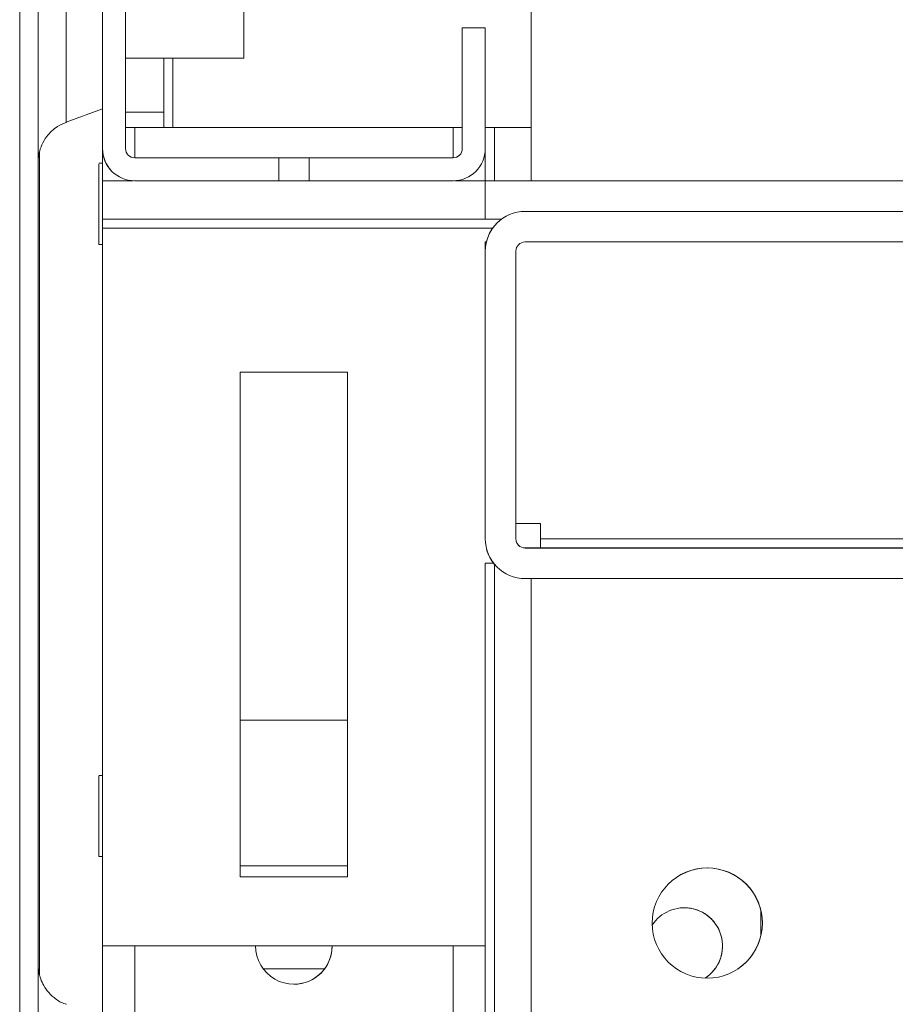
# Model space of a CAD drawing. Units: millimetres. Extents: x 63 to 8624, y 73 to 6188.
# Drawn here: x 864 to 922, y 5407 to 5471 of the extents above; entities that cross this region are included whole.
import ezdxf

# ---------------------------------------------------------------- set-up
doc = ezdxf.new("R2010")
doc.units = ezdxf.units.MM
doc.header["$LTSCALE"] = 5
pattern_1 = [(45, (-645.39, 4627.5), (-134.704, 134.704), []), (45, (-555.59, 4627.5), (-134.704, 134.704), [])]

msp = doc.modelspace()

# ---------------------------------------------------------------- hatches: boundary and pattern name
at = {"linetype": 'Continuous', "lineweight": 18}
h = msp.add_hatch(dxfattribs=at)
h.set_pattern_fill('ANSI32', scale=20, style=0)
h.set_pattern_definition(pattern_1)
edge = h.paths.add_edge_path(flags=0)
edge.add_line((866.902, 5124.018), (866.902, 5124.938))
edge.add_line((866.902, 5124.938), (865.702, 5124.938))
edge.add_line((865.702, 5124.938), (865.702, 5124.018))
edge.add_ellipse((867.502, 5124.018), major_axis=(1.273, -1.273), ratio=1, start_angle=225, end_angle=235)
edge.add_line((865.73, 5123.705), (867.93, 5111.227))
edge.add_arc((867.881, 5111.218), 0.05, -170, 10, ccw=False)
edge.add_line((867.831, 5111.21), (865.631, 5123.688))
edge.add_arc((866.222, 5123.792), 0.6, 180, 190, ccw=False)
edge.add_line((865.622, 5123.792), (865.622, 5123.848))
edge.add_line((865.622, 5123.848), (865.622, 5497.577))
edge.add_line((865.622, 5497.577), (865.622, 5497.633))
edge.add_arc((866.222, 5497.633), 0.6, 170, 180, ccw=False)
edge.add_line((865.631, 5497.737), (867.831, 5510.215))
edge.add_arc((867.881, 5510.206), 0.05, -10, 170, ccw=False)
edge.add_line((867.93, 5510.197), (865.73, 5497.72))
edge.add_ellipse((867.502, 5497.407), major_axis=(-1.273, 1.273), ratio=1, start_angle=35, end_angle=45)
edge.add_line((865.702, 5497.407), (865.702, 5496.487))
edge.add_line((865.702, 5496.487), (866.902, 5496.487))
edge.add_line((866.902, 5496.487), (866.902, 5497.407))
edge.add_arc((867.502, 5497.407), 0.6, 170, 180, ccw=False)
edge.add_line((866.911, 5497.511), (869.112, 5509.989))
edge.add_ellipse((867.881, 5510.206), major_axis=(0.884, -0.884), ratio=1, start_angle=35, end_angle=215)
edge.add_line((866.65, 5510.423), (864.449, 5497.945))
edge.add_ellipse((866.222, 5497.633), major_axis=(-1.273, 1.273), ratio=1, start_angle=35, end_angle=45)
edge.add_line((864.422, 5497.633), (864.422, 5123.792))
edge.add_ellipse((866.222, 5123.792), major_axis=(-1.273, 1.273), ratio=1, start_angle=45, end_angle=55)
edge.add_line((864.449, 5123.479), (866.65, 5111.001))
edge.add_ellipse((867.881, 5111.218), major_axis=(-0.884, 0.884), ratio=1, start_angle=55, end_angle=235)
edge.add_line((869.112, 5111.436), (866.911, 5123.913))
edge.add_arc((867.502, 5124.018), 0.6, 180, 190, ccw=False)
h = msp.add_hatch(dxfattribs=at)
h.set_pattern_fill('ANSI32', scale=20, style=0)
h.set_pattern_definition(pattern_1)
edge = h.paths.add_edge_path(flags=0)
edge.add_line((1642.232, 5458.712), (1616.832, 5458.712))
edge.add_line((1616.832, 5458.712), (1616.832, 5456.712))
edge.add_line((1616.832, 5456.712), (1642.232, 5456.712))
edge.add_arc((1642.232, 5456.112), 0.6, 0, 90, ccw=False)
edge.add_line((1642.832, 5456.112), (1642.832, 5437.312))
edge.add_arc((1642.232, 5437.312), 0.6, 270, 360, ccw=False)
edge.add_line((1642.232, 5436.712), (897.432, 5436.712))
edge.add_arc((897.432, 5437.312), 0.6, 180, 270, ccw=False)
edge.add_line((896.832, 5437.312), (896.832, 5456.112))
edge.add_arc((897.432, 5456.112), 0.6, 90, 180, ccw=False)
edge.add_line((897.432, 5456.712), (922.832, 5456.712))
edge.add_line((922.832, 5456.712), (922.832, 5458.712))
edge.add_line((922.832, 5458.712), (897.432, 5458.712))
edge.add_ellipse((897.432, 5456.112), major_axis=(1.838, -1.838), ratio=1, start_angle=135, end_angle=225)
edge.add_line((894.832, 5456.112), (894.832, 5437.312))
edge.add_ellipse((897.432, 5437.312), major_axis=(1.838, -1.838), ratio=1, start_angle=225, end_angle=315)
edge.add_line((897.432, 5434.712), (1642.232, 5434.712))
edge.add_ellipse((1642.232, 5437.312), major_axis=(-1.838, 1.838), ratio=1, start_angle=135, end_angle=225)
edge.add_line((1644.832, 5437.312), (1644.832, 5456.112))
edge.add_ellipse((1642.232, 5456.112), major_axis=(-1.838, 1.838), ratio=1, start_angle=225, end_angle=315)

# ---------------------------------------------------------------- linework, layer by layer
at = {"color": 7, "linetype": 'Continuous', "lineweight": 18}
for p, q in [((869.832, 5462.812, -231.833), (869.832, 5508.612, -231.833)), ((871.332, 5508.612, -231.833), (871.332, 5462.812, -231.833)), ((864.422, 5497.633, -231.833), (864.422, 5123.792, -231.833)), ((865.622, 5497.577, -231.833), (865.622, 5123.848, -231.833)), ((897.83, 5484.203, -231.833), (897.83, 5460.714, -231.833)), ((897.83, 5484.203, -231.833), (897.83, 5460.714, -231.833)), ((879.052, 5468.714, -231.833), (879.052, 5472.714, -231.833)), ((893.33, 5470.714, -231.833), (893.33, 5462.814, -231.833)), ((893.332, 5470.712, -231.833), (893.33, 5470.714, -231.833)), ((893.33, 5470.714, -231.833), (894.83, 5470.714, -231.833)), ((893.332, 5462.812, -231.833), (893.332, 5470.712, -231.833)), ((893.332, 5470.712, -231.833), (894.832, 5470.712, -231.833)), ((894.832, 5470.712, -231.833), (894.83, 5470.714, -231.833)), ((894.832, 5470.712, -231.833), (894.832, 5462.812, -231.833)), ((871.332, 5468.714, -231.833), (879.052, 5468.714, -231.833)), ((873.83, 5465.203, -231.833), (873.83, 5468.714, -231.833)), ((864.419, 5468.294, -231.833), (864.419, 5403.136, -231.833)), ((867.463, 5464.544, -231.833), (869.831, 5465.406, -231.833)), ((871.332, 5465.203, -231.833), (873.83, 5465.203, -231.833)), ((871.332, 5465.203, -231.833), (873.83, 5465.203, -231.833)), ((873.83, 5465.203, -231.833), (873.83, 5465.203, -231.833)), ((873.83, 5464.203, -231.833), (873.83, 5465.203, -231.833)), ((869.83, 5464.215, -231.833), (869.83, 5464.214, -231.833)), ((869.83, 5464.214, -231.833), (869.83, 5462.814, -231.833)), ((869.83, 5464.203, -231.833), (869.83, 5464.203, -231.833)), ((871.93, 5464.203, -231.833), (871.33, 5464.203, -231.833)), ((871.93, 5464.203, -231.833), (892.73, 5464.203, -231.833)), ((893.33, 5464.203, -231.833), (892.73, 5464.203, -231.833)), ((895.43, 5464.203, -231.833), (894.832, 5464.203, -231.833)), ((897.83, 5464.203, -231.833), (895.43, 5464.203, -231.833)), ((865.719, 5462.626, -231.833), (865.719, 5408.796, -231.833)), ((865.72, 5408.796, -231.833), (865.72, 5462.626, -231.833)), ((865.72, 5408.795, -231.833), (865.72, 5462.626, -231.833)), ((869.832, 5462.812, -231.833), (869.83, 5462.814, -231.833)), ((893.33, 5462.814, -231.833), (893.332, 5462.812, -231.833)), ((894.83, 5460.714, -231.833), (894.83, 5462.716, -231.833)), ((869.83, 5461.853, -231.833), (869.58, 5461.853, -231.833)), ((869.83, 5461.953, -231.833), (869.83, 5461.853, -231.833)), ((871.93, 5462.214, -231.833), (879.83, 5462.214, -231.833)), ((871.93, 5462.214, -231.833), (871.932, 5462.212, -231.833)), ((871.932, 5462.212, -231.833), (881.348, 5462.212, -231.833)), ((877.581, 5462.214, -231.833), (877.58, 5462.214, -231.833)), ((877.58, 5462.214, -231.833), (887.08, 5462.214, -231.833)), ((877.58, 5462.214, -231.833), (877.58, 5462.214, -231.833)), ((887.08, 5462.214, -231.833), (877.58, 5462.214, -231.833)), ((877.58, 5462.214, -231.833), (887.08, 5462.214, -231.833)), ((877.581, 5462.213, -231.833), (877.581, 5462.214, -231.833)), ((877.581, 5462.214, -231.833), (887.081, 5462.214, -231.833)), ((877.581, 5462.214, -231.833), (877.581, 5462.214, -231.833)), ((887.081, 5462.214, -231.833), (877.581, 5462.214, -231.833)), ((877.581, 5462.214, -231.833), (887.081, 5462.214, -231.833)), ((877.581, 5462.214, -231.833), (877.581, 5462.214, -231.833)), ((887.081, 5462.214, -231.833), (877.581, 5462.214, -231.833)), ((877.581, 5462.214, -231.833), (887.081, 5462.214, -231.833)), ((877.581, 5462.214, -231.833), (877.581, 5462.214, -231.833)), ((887.081, 5462.214, -231.833), (877.581, 5462.214, -231.833)), ((877.581, 5462.214, -231.833), (887.081, 5462.214, -231.833)), ((877.581, 5462.214, -231.833), (877.581, 5462.214, -231.833)), ((887.081, 5462.214, -231.833), (877.581, 5462.214, -231.833)), ((877.581, 5462.214, -231.833), (887.081, 5462.214, -231.833)), ((887.08, 5462.214, -231.833), (877.581, 5462.214, -231.833)), ((877.582, 5462.213, -231.833), (877.581, 5462.213, -231.833)), ((877.581, 5462.213, -231.833), (887.081, 5462.213, -231.833)), ((877.581, 5462.213, -231.833), (877.581, 5462.213, -231.833)), ((887.081, 5462.213, -231.833), (877.581, 5462.213, -231.833)), ((877.581, 5462.213, -231.833), (887.081, 5462.213, -231.833)), ((887.081, 5462.213, -231.833), (877.581, 5462.213, -231.833)), ((877.582, 5462.212, -231.833), (877.582, 5462.213, -231.833)), ((877.582, 5462.213, -231.833), (887.082, 5462.213, -231.833)), ((877.582, 5462.213, -231.833), (877.582, 5462.213, -231.833)), ((887.082, 5462.213, -231.833), (877.582, 5462.213, -231.833)), ((877.582, 5462.213, -231.833), (887.082, 5462.213, -231.833)), ((877.582, 5462.213, -231.833), (877.582, 5462.213, -231.833)), ((887.082, 5462.213, -231.833), (877.582, 5462.213, -231.833)), ((877.582, 5462.213, -231.833), (887.082, 5462.213, -231.833)), ((877.582, 5462.213, -231.833), (877.582, 5462.213, -231.833)), ((887.082, 5462.213, -231.833), (877.582, 5462.213, -231.833)), ((877.582, 5462.213, -231.833), (887.082, 5462.213, -231.833)), ((877.582, 5462.213, -231.833), (877.582, 5462.213, -231.833)), ((887.082, 5462.213, -231.833), (877.582, 5462.213, -231.833)), ((877.582, 5462.213, -231.833), (887.082, 5462.213, -231.833)), ((887.082, 5462.213, -231.833), (877.582, 5462.213, -231.833)), ((877.582, 5462.212, -231.833), (877.582, 5462.212, -231.833)), ((887.082, 5462.212, -231.833), (877.582, 5462.212, -231.833)), ((877.582, 5462.212, -231.833), (887.082, 5462.212, -231.833)), ((887.082, 5462.212, -231.833), (877.582, 5462.212, -231.833)), ((881.348, 5462.212, -231.833), (881.348, 5460.712, -231.833)), ((881.348, 5462.212, -231.833), (883.317, 5462.212, -231.833)), ((883.317, 5462.212, -231.833), (892.732, 5462.212, -231.833)), ((883.317, 5460.712, -231.833), (883.317, 5462.212, -231.833)), ((884.83, 5462.214, -231.833), (892.73, 5462.214, -231.833)), ((887.08, 5462.214, -231.833), (887.08, 5462.214, -231.833)), ((887.08, 5462.214, -231.833), (887.08, 5462.214, -231.833)), ((887.08, 5462.214, -231.833), (887.08, 5462.214, -231.833)), ((887.08, 5462.214, -231.833), (887.08, 5462.214, -231.833)), ((887.081, 5462.214, -231.833), (887.081, 5462.213, -231.833)), ((887.081, 5462.214, -231.833), (887.081, 5462.214, -231.833)), ((887.081, 5462.214, -231.833), (887.081, 5462.214, -231.833)), ((887.081, 5462.214, -231.833), (887.081, 5462.214, -231.833)), ((887.081, 5462.214, -231.833), (887.081, 5462.214, -231.833)), ((887.081, 5462.214, -231.833), (887.081, 5462.213, -231.833)), ((887.081, 5462.214, -231.833), (887.081, 5462.214, -231.833)), ((887.081, 5462.214, -231.833), (887.081, 5462.214, -231.833)), ((887.081, 5462.214, -231.833), (887.081, 5462.214, -231.833)), ((887.081, 5462.214, -231.833), (887.081, 5462.214, -231.833)), ((887.081, 5462.213, -231.833), (887.082, 5462.213, -231.833)), ((887.081, 5462.213, -231.833), (887.081, 5462.213, -231.833)), ((887.081, 5462.213, -231.833), (887.081, 5462.213, -231.833)), ((887.081, 5462.213, -231.833), (887.081, 5462.213, -231.833)), ((887.082, 5462.213, -231.833), (887.082, 5462.212, -231.833)), ((887.082, 5462.213, -231.833), (887.082, 5462.213, -231.833)), ((887.082, 5462.213, -231.833), (887.082, 5462.213, -231.833)), ((887.082, 5462.213, -231.833), (887.082, 5462.213, -231.833)), ((887.082, 5462.213, -231.833), (887.082, 5462.213, -231.833)), ((887.082, 5462.213, -231.833), (887.082, 5462.212, -231.833)), ((887.082, 5462.213, -231.833), (887.082, 5462.213, -231.833)), ((887.082, 5462.213, -231.833), (887.082, 5462.213, -231.833)), ((887.082, 5462.213, -231.833), (887.082, 5462.213, -231.833)), ((887.082, 5462.213, -231.833), (887.082, 5462.213, -231.833)), ((887.082, 5462.212, -231.833), (887.082, 5462.212, -231.833)), ((887.082, 5462.212, -231.833), (887.082, 5462.212, -231.833)), ((892.73, 5462.214, -231.833), (892.732, 5462.212, -231.833)), ((870.445, 5461.33, -231.833), (870.448, 5461.327, -231.833)), ((869.83, 5458.214, -231.833), (869.83, 5460.714, -231.833)), ((869.83, 5458.214, -231.833), (869.83, 5460.714, -231.833)), ((869.83, 5460.714, -231.833), (869.83, 5460.714, -231.833)), ((869.83, 5460.714, -231.833), (871.845, 5460.714, -231.833)), ((871.837, 5460.714, -231.833), (869.83, 5460.714, -231.833)), ((881.348, 5460.712, -231.833), (871.932, 5460.712, -231.833)), ((881.348, 5460.712, -231.833), (883.317, 5460.712, -231.833)), ((892.732, 5460.712, -231.833), (883.317, 5460.712, -231.833)), ((892.82, 5460.714, -231.833), (894.83, 5460.714, -231.833)), ((1646.837, 5460.714, -231.833), (892.828, 5460.714, -231.833)), ((894.83, 5458.214, -231.833), (894.83, 5460.714, -231.833)), ((1644.83, 5460.714, -231.833), (894.83, 5460.714, -231.833)), ((894.83, 5460.714, -231.833), (894.83, 5460.714, -231.833)), ((897.432, 5458.712, -231.833), (922.832, 5458.712, -231.833)), ((869.83, 5458.214, -231.833), (869.83, 5458.214, -231.833)), ((894.83, 5458.214, -231.833), (869.83, 5458.214, -231.833)), ((869.83, 5457.614, -231.833), (869.83, 5458.214, -231.833)), ((895.897, 5458.214, -231.833), (894.83, 5458.214, -231.833)), ((869.83, 5457.614, -231.833), (869.83, 5457.614, -231.833)), ((869.83, 5457.614, -231.833), (869.83, 5410.714, -231.833)), ((869.83, 5410.714, -231.833), (869.83, 5457.614, -231.833)), ((869.58, 5456.553, -231.833), (869.83, 5456.553, -231.833)), ((894.83, 5456.714, -231.833), (894.83, 5456.114, -231.833)), ((894.83, 5456.714, -231.833), (894.9, 5456.714, -231.833)), ((894.83, 5456.114, -231.833), (894.83, 5456.714, -231.833)), ((894.83, 5456.714, -231.833), (894.83, 5456.714, -231.833)), ((894.83, 5456.714, -231.833), (894.9, 5456.714, -231.833)), ((897.432, 5456.712, -231.833), (922.832, 5456.712, -231.833)), ((894.83, 5456.114, -231.833), (894.83, 5438.314, -231.833)), ((894.832, 5456.112, -231.833), (894.83, 5456.114, -231.833)), ((894.832, 5437.312, -231.833), (894.832, 5456.112, -231.833)), ((896.832, 5437.312, -231.833), (896.832, 5456.112, -231.833)), ((885.83, 5448.214, -231.833), (878.83, 5448.214, -231.833)), ((878.83, 5448.214, -231.833), (878.83, 5415.214, -231.833)), ((885.83, 5415.214, -231.833), (885.83, 5448.214, -231.833)), ((894.83, 5437.314, -231.833), (894.83, 5438.314, -231.833)), ((894.83, 5438.314, -231.833), (894.83, 5438.314, -231.833)), ((894.83, 5438.314, -231.833), (894.83, 5438.314, -231.833)), ((898.43, 5438.314, -231.833), (896.832, 5438.314, -231.833)), ((898.43, 5438.314, -231.833), (898.43, 5437.314, -231.833)), ((898.43, 5438.314, -231.833), (898.43, 5437.314, -231.833)), ((894.83, 5437.314, -231.833), (894.832, 5437.312, -231.833)), ((898.43, 5436.714, -231.833), (898.43, 5437.314, -231.833)), ((1641.23, 5437.314, -231.833), (898.43, 5437.314, -231.833)), ((898.43, 5436.714, -231.833), (898.43, 5437.314, -231.833)), ((898.43, 5437.314, -231.833), (898.43, 5437.314, -231.833)), ((897.43, 5436.714, -231.833), (897.432, 5436.712, -231.833)), ((898.43, 5436.714, -231.833), (897.43, 5436.714, -231.833)), ((1642.232, 5436.712, -231.833), (897.432, 5436.712, -231.833)), ((898.43, 5436.714, -231.833), (898.43, 5436.714, -231.833)), ((1641.23, 5436.714, -231.833), (898.43, 5436.714, -231.833)), ((895.381, 5435.714, -231.833), (894.83, 5435.714, -231.833)), ((894.83, 5435.714, -231.833), (894.83, 5410.714, -231.833)), ((894.83, 5158.7, -231.833), (894.83, 5435.714, -231.833)), ((895.592, 5435.476, -231.833), (895.594, 5435.474, -231.833)), ((1642.232, 5434.712, -231.833), (897.432, 5434.712, -231.833)), ((897.83, 5434.712, -231.833), (897.83, 5361.203, -231.833)), ((897.83, 5434.712, -231.833), (897.83, 5361.203, -231.833)), ((885.83, 5425.453, -231.833), (878.83, 5425.453, -231.833)), ((885.83, 5415.953, -231.833), (885.83, 5425.453, -231.833)), ((869.83, 5421.853, -231.833), (869.58, 5421.853, -231.833)), ((869.58, 5416.553, -231.833), (869.83, 5416.553, -231.833)), ((878.83, 5415.953, -231.833), (885.83, 5415.953, -231.833)), ((878.83, 5415.214, -231.833), (885.83, 5415.214, -231.833)), ((885.83, 5415.214, -231.833), (885.83, 5415.214, -231.833)), ((912.83, 5413.046, -231.833), (912.83, 5411.36, -231.833)), ((894.83, 5410.714, -231.833), (869.83, 5410.714, -231.833)), ((869.83, 5410.714, -231.833), (869.83, 5410.714, -231.833)), ((864.42, 5403.136, -231.833), (864.42, 5408.98, -231.833)), ((884.33, 5409.203, -231.833), (880.33, 5409.203, -231.833)), ((884.33, 5409.203, -231.833), (880.33, 5409.203, -231.833)), ((884.33, 5409.203, -231.833), (880.33, 5409.203, -231.833)), ((880.33, 5409.203, -231.833), (884.33, 5409.203, -231.833))]:
    msp.add_line(p, q, dxfattribs=at)
at = {"color": 8, "linetype": 'Continuous', "lineweight": 18}
for p, q in [((874.43, 5464.203, -231.833), (874.43, 5468.714, -231.833)), ((871.93, 5464.203, -231.833), (871.93, 5462.214, -231.833)), ((892.73, 5464.203, -231.833), (892.73, 5462.214, -231.833)), ((895.43, 5464.203, -231.833), (895.43, 5460.714, -231.833)), ((869.83, 5462.814, -231.833), (869.83, 5460.714, -231.833)), ((897.432, 5458.712, -231.833), (897.43, 5458.714, -231.833)), ((895.306, 5457.614, -231.833), (869.83, 5457.614, -231.833)), ((895.43, 5435.653, -231.833), (895.43, 5157.203, -231.833)), ((869.83, 5410.714, -231.833), (869.83, 5158.603, -231.833)), ((871.93, 5410.714, -231.833), (871.93, 5160.703, -231.833)), ((892.73, 5410.714, -231.833), (892.73, 5160.703, -231.833))]:
    msp.add_line(p, q, dxfattribs=at)
at = {"color": 8, "linetype": 'Continuous', "lineweight": 18, "elevation": -231.833, "flags": 128}
for points in [[(867.463, 5476.884), (867.463, 5476.705), (867.463, 5476.177), (867.463, 5475.332), (867.463, 5474.219), (867.463, 5472.902), (867.463, 5471.458), (867.463, 5469.97), (867.463, 5468.526), (867.463, 5467.209), (867.463, 5466.096), (867.463, 5465.251), (867.463, 5464.724), (867.463, 5464.544), (867.463, 5464.544)], [(864.42, 5408.98), (864.42, 5409.414), (864.42, 5409.515)]]:
    msp.add_lwpolyline(points, dxfattribs=at)
at = {"color": 7, "linetype": 'Continuous', "lineweight": 18, "elevation": -231.833, "flags": 128}
for points in [[(869.831, 5465.406), (869.831, 5465.587), (869.831, 5466.117), (869.831, 5466.961), (869.831, 5468.06), (869.831, 5469.34), (869.831, 5470.714), (869.831, 5472.088), (869.831, 5473.368), (869.831, 5474.467), (869.831, 5475.311), (869.831, 5475.841), (869.831, 5476.022)], [(864.42, 5468.292), (864.42, 5467.244), (864.42, 5465.687), (864.42, 5464.335), (864.42, 5463.245), (864.42, 5462.461), (864.42, 5462.015), (864.42, 5461.925), (864.42, 5462.194), (864.42, 5462.813), (864.42, 5463.755), (864.42, 5464.981), (864.42, 5466.443), (864.42, 5468.079), (864.42, 5469.824), (864.42, 5471.604)], [(869.58, 5456.553), (869.58, 5456.732), (869.58, 5457.245), (869.58, 5458.022), (869.58, 5458.959), (869.58, 5459.928), (869.58, 5460.8), (869.58, 5461.456), (869.58, 5461.808), (869.58, 5461.808), (869.58, 5461.456), (869.58, 5460.8), (869.58, 5459.928), (869.58, 5458.959), (869.58, 5458.022), (869.58, 5457.245), (869.58, 5456.732), (869.58, 5456.553)], [(869.83, 5460.714), (869.83, 5461.235), (869.83, 5461.767), (869.83, 5461.953)], [(884.83, 5462.214), (884.64, 5462.214), (884.098, 5462.214), (883.287, 5462.214), (882.33, 5462.214), (881.374, 5462.214), (880.562, 5462.214), (880.021, 5462.214), (879.83, 5462.214)], [(882.33, 5462.214), (883.287, 5462.214), (884.098, 5462.214), (884.64, 5462.214), (884.83, 5462.214), (884.64, 5462.214), (884.098, 5462.214), (883.287, 5462.214), (882.33, 5462.214), (881.374, 5462.214), (880.563, 5462.214), (880.021, 5462.214), (879.83, 5462.214), (880.021, 5462.214), (880.563, 5462.214), (881.374, 5462.214), (882.33, 5462.214)], [(882.331, 5462.214), (883.288, 5462.214), (884.099, 5462.214), (884.641, 5462.214), (884.831, 5462.214), (884.641, 5462.214), (884.099, 5462.214), (883.288, 5462.214), (882.331, 5462.214), (881.374, 5462.214), (880.563, 5462.214), (880.021, 5462.214), (879.831, 5462.214), (880.021, 5462.214), (880.563, 5462.214), (881.374, 5462.214), (882.331, 5462.214)], [(882.331, 5462.214), (883.288, 5462.214), (884.099, 5462.214), (884.641, 5462.214), (884.831, 5462.214), (884.641, 5462.214), (884.099, 5462.214), (883.288, 5462.214), (882.331, 5462.214), (881.374, 5462.214), (880.563, 5462.214), (880.021, 5462.214), (879.831, 5462.214), (880.021, 5462.214), (880.563, 5462.214), (881.374, 5462.214), (882.331, 5462.214)], [(882.331, 5462.214), (883.288, 5462.214), (884.099, 5462.214), (884.641, 5462.214), (884.831, 5462.214), (884.641, 5462.214), (884.099, 5462.214), (883.288, 5462.214), (882.331, 5462.214), (881.374, 5462.214), (880.563, 5462.214), (880.021, 5462.214), (879.831, 5462.214), (880.021, 5462.214), (880.563, 5462.214), (881.374, 5462.214), (882.331, 5462.214)], [(882.331, 5462.214), (883.287, 5462.214), (884.098, 5462.214), (884.64, 5462.214), (884.831, 5462.214), (884.64, 5462.214), (884.098, 5462.214), (883.287, 5462.214), (882.331, 5462.214), (881.374, 5462.214), (880.563, 5462.214), (880.021, 5462.214), (879.831, 5462.214), (880.021, 5462.214), (880.563, 5462.214), (881.374, 5462.214), (882.331, 5462.214)], [(882.331, 5462.214), (883.287, 5462.214), (884.098, 5462.214), (884.64, 5462.214), (884.831, 5462.214), (884.64, 5462.214), (884.098, 5462.214), (883.287, 5462.214), (882.331, 5462.214), (881.374, 5462.214), (880.563, 5462.214), (880.021, 5462.214), (879.831, 5462.214), (880.021, 5462.214), (880.563, 5462.214), (881.374, 5462.214), (882.331, 5462.214)], [(882.331, 5462.213), (883.288, 5462.213), (884.099, 5462.213), (884.641, 5462.213), (884.831, 5462.213), (884.641, 5462.213), (884.099, 5462.213), (883.288, 5462.213), (882.331, 5462.213), (881.375, 5462.213), (880.564, 5462.213), (880.022, 5462.213), (879.831, 5462.213), (880.022, 5462.213), (880.564, 5462.213), (881.375, 5462.213), (882.331, 5462.213)], [(882.331, 5462.213), (883.288, 5462.213), (884.099, 5462.213), (884.641, 5462.213), (884.831, 5462.213), (884.641, 5462.213), (884.099, 5462.213), (883.288, 5462.213), (882.331, 5462.213), (881.375, 5462.213), (880.564, 5462.213), (880.022, 5462.213), (879.831, 5462.213), (880.022, 5462.213), (880.564, 5462.213), (881.375, 5462.213), (882.331, 5462.213)], [(882.332, 5462.213), (883.289, 5462.213), (884.1, 5462.213), (884.642, 5462.213), (884.832, 5462.213), (884.642, 5462.213), (884.1, 5462.213), (883.289, 5462.213), (882.332, 5462.213), (881.375, 5462.213), (880.564, 5462.213), (880.022, 5462.213), (879.832, 5462.213), (880.022, 5462.213), (880.564, 5462.213), (881.375, 5462.213), (882.332, 5462.213)], [(882.332, 5462.213), (883.289, 5462.213), (884.1, 5462.213), (884.642, 5462.213), (884.832, 5462.213), (884.642, 5462.213), (884.1, 5462.213), (883.289, 5462.213), (882.332, 5462.213), (881.375, 5462.213), (880.564, 5462.213), (880.022, 5462.213), (879.832, 5462.213), (880.022, 5462.213), (880.564, 5462.213), (881.375, 5462.213), (882.332, 5462.213)], [(882.332, 5462.213), (883.289, 5462.213), (884.1, 5462.213), (884.642, 5462.213), (884.832, 5462.213), (884.642, 5462.213), (884.1, 5462.213), (883.289, 5462.213), (882.332, 5462.213), (881.375, 5462.213), (880.564, 5462.213), (880.022, 5462.213), (879.832, 5462.213), (880.022, 5462.213), (880.564, 5462.213), (881.375, 5462.213), (882.332, 5462.213)], [(882.332, 5462.213), (883.288, 5462.213), (884.099, 5462.213), (884.641, 5462.213), (884.832, 5462.213), (884.641, 5462.213), (884.099, 5462.213), (883.288, 5462.213), (882.332, 5462.213), (881.375, 5462.213), (880.564, 5462.213), (880.022, 5462.213), (879.832, 5462.213), (880.022, 5462.213), (880.564, 5462.213), (881.375, 5462.213), (882.332, 5462.213)], [(882.332, 5462.213), (883.288, 5462.213), (884.099, 5462.213), (884.641, 5462.213), (884.832, 5462.213), (884.641, 5462.213), (884.099, 5462.213), (883.288, 5462.213), (882.332, 5462.213), (881.375, 5462.213), (880.564, 5462.213), (880.022, 5462.213), (879.832, 5462.213), (880.022, 5462.213), (880.564, 5462.213), (881.375, 5462.213), (882.332, 5462.213)], [(882.332, 5462.212), (883.289, 5462.212), (884.1, 5462.212), (884.642, 5462.212), (884.832, 5462.212), (884.642, 5462.212), (884.1, 5462.212), (883.289, 5462.212), (882.332, 5462.212), (881.376, 5462.212), (880.565, 5462.212), (880.023, 5462.212), (879.832, 5462.212), (880.023, 5462.212), (880.565, 5462.212), (881.376, 5462.212), (882.332, 5462.212)], [(869.83, 5457.614), (869.83, 5458.219), (869.83, 5458.801), (869.83, 5459.337), (869.83, 5459.807), (869.83, 5460.192), (869.83, 5460.479), (869.83, 5460.655), (869.83, 5460.714)], [(869.58, 5416.553), (869.58, 5416.732), (869.58, 5417.245), (869.58, 5418.022), (869.58, 5418.959), (869.58, 5419.928), (869.58, 5420.8), (869.58, 5421.456), (869.58, 5421.808), (869.58, 5421.808), (869.58, 5421.456), (869.58, 5420.8), (869.58, 5419.928), (869.58, 5418.959), (869.58, 5418.022), (869.58, 5417.245), (869.58, 5416.732), (869.58, 5416.553)], [(864.42, 5409.515), (864.42, 5409.504), (864.42, 5409.235), (864.42, 5408.616), (864.42, 5407.674), (864.42, 5406.447), (864.42, 5404.986), (864.42, 5403.349), (864.42, 5401.605), (864.42, 5399.824), (864.42, 5398.08), (864.42, 5396.444), (864.42, 5394.982), (864.42, 5393.755), (864.42, 5392.813), (864.42, 5392.195), (864.42, 5391.925), (864.42, 5391.914)]]:
    msp.add_lwpolyline(points, dxfattribs=at)
at = {"color": 7, "linetype": 'Continuous', "lineweight": 18}
msp.add_circle((909.33, 5412.203, -231.833), 3.6, dxfattribs=at)
for centre, radius, start, end in [((871.93, 5462.814, -231.833), 2.1, 179.99152, 225), ((871.932, 5462.812, -231.833), 2.1, 180, 270), ((871.932, 5462.812, -231.833), 0.6, 180, 270), ((871.93, 5462.814, -231.833), 0.6, 225, 270), ((892.73, 5462.814, -231.833), 0.6, 270, 0.00848), ((892.732, 5462.812, -231.833), 0.6, 270, 360), ((892.732, 5462.812, -231.833), 2.1, 270, 360), ((897.432, 5456.112, -231.833), 2.6, 90, 180), ((897.43, 5456.114, -231.833), 2.6, 126.13452, 179.99152), ((897.432, 5456.112, -231.833), 0.6, 90, 180), ((897.43, 5437.314, -231.833), 2.6, 180.00848, 225), ((897.432, 5437.312, -231.833), 2.6, 180, 270), ((897.432, 5437.312, -231.833), 0.6, 180, 270), ((897.43, 5437.314, -231.833), 0.6, 225, 270), ((909.33, 5412.203, -231.833), 3.6, 303.69007, 123.69007), ((907.83, 5410.703, -231.833), 2.5, 302.9776, 147.02381), ((907.83, 5410.703, -231.833), 2.5, 302.97762, 90), ((882.33, 5410.703, -231.833), 2.5, 179.73836, 0.26164), ((882.33, 5410.703, -231.833), 2.5, 270, 0.26164)]:
    msp.add_arc(centre, radius, start, end, dxfattribs=at)
for points, knots in [([(865.62, 5461.917, -231.833), (865.62, 5461.916, -231.833), (865.62, 5461.915, -231.833), (865.62, 5461.917, -231.833), (865.62, 5461.919, -231.833), (865.62, 5461.924, -231.833), (865.62, 5461.933, -231.833), (865.621, 5462.04, -231.833), (865.635, 5462.247, -231.833), (865.7, 5462.623, -231.833), (865.858, 5463.092, -231.833), (866.223, 5463.707, -231.833), (866.778, 5464.255, -231.833), (867.289, 5464.455, -231.833), (867.496, 5464.535, -231.833)], [0, 0, 0, 0, 0.0087168, 0.019546, 0.0266232, 0.0291266, 0.0312149, 0.0358649, 0.1195487, 0.2073913, 0.3596918, 0.5366839, 0.8123997, 1, 1, 1, 1]), ([(867.476, 5406.904, -231.833), (867.417, 5406.917, -231.833), (867.118, 5406.986, -231.833), (866.682, 5407.296, -231.833), (866.224, 5407.741, -231.833), (865.927, 5408.207, -231.833), (865.753, 5408.632, -231.833), (865.664, 5408.978, -231.833), (865.641, 5409.18, -231.833), (865.632, 5409.26, -231.833)], [0, 0, 0, 0, 0.057458, 0.289462, 0.489935, 0.662868, 0.808078, 0.923381, 1, 1, 1, 1])]:
    msp.add_open_spline(points, degree=3, knots=knots, dxfattribs=at)

doc.saveas('drawing.dxf')
